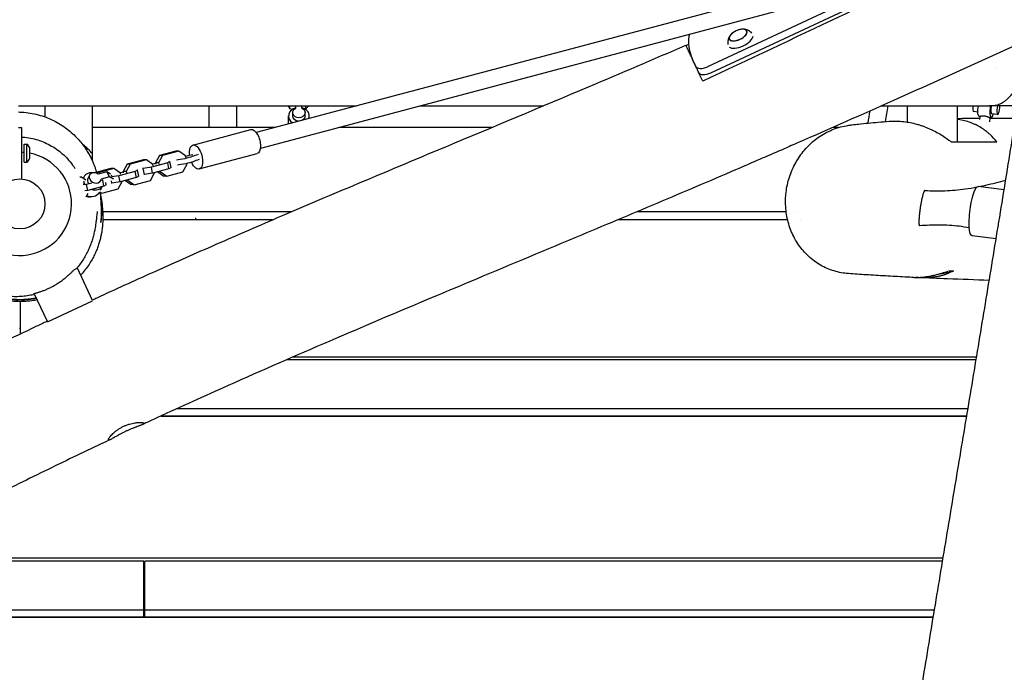
# Model space of a CAD drawing. Units: millimetres. Extents: x -5775 to 3895, y -6100 to 7664.
# Drawn here: x 0 to 954, y -454 to 178 of the extents above; entities that cross this region are included whole.
import ezdxf

# ---------------------------------------------------------------- set-up
doc = ezdxf.new("R2010")
doc.units = ezdxf.units.MM
doc.header["$LTSCALE"] = 20
doc.layers.add('2d', color=230, linetype='Continuous')

msp = doc.modelspace()

# ---------------------------------------------------------------- linework, layer by layer
at = {"layer": '2d'}
for p, q in [((796.39, 220.07), (228.9, 69.15)), ((872.89, 221.62), (669.18, 126.63)), ((800.5, 204.61), (233.01, 53.69)), ((825.23, 207.04), (666.25, 132.91)), ((655.08, 133.22), (653.43, 136.75)), ((945.75, 131.47), (945.75, 131.47)), ((945.77, 131.61), (945.77, 131.61)), ((3.03, 95), (3.03, 95)), ((12.03, 95), (12.03, 95)), ((24.25, 95), (24.25, 84.26)), ((70, 95), (70, 41.97)), ((182.92, 95), (182.92, 74)), ((210, 95), (210, 74)), ((259.88, 95), (261.17, 92.52)), ((261.17, 95), (261.17, 92.52)), ((261.17, 92.52), (264.03, 91.63)), ((264.36, 85.14), (264.36, 88.42)), ((267.36, 92.77), (267.36, 95)), ((273.36, 92.77), (273.36, 95)), ((276.36, 85.14), (276.36, 88.42)), ((276.71, 91.61), (279.86, 95)), ((276.71, 95), (276.71, 91.61)), ((860.04, 95), (860.04, 79.26)), ((908.34, 95), (908.34, 60)), ((928.47, 88.89), (924.28, 89.4)), ((967.06, 95), (939.52, 95)), ((947.59, 86.54), (941.76, 87.25)), ((260.36, 78.59), (260.36, 85.14)), ((280.36, 82.84), (280.36, 85.14)), ((930.53, 84.6), (929.62, 84.72)), ((930.2, 81.76), (930.54, 84.63)), ((940, 79.49), (940.46, 83.38)), ((941.27, 83.28), (940.3, 83.4)), ((-1.5, 74.15), (1.5, 74.15)), ((1.5, 74.15), (1.5, 24.2)), ((247.13, 74), (70, 74)), ((167.63, 57), (223.77, 71.93)), ((457.22, 74), (309.39, 74)), ((793.39, 74), (787.75, 74)), ((929.41, 75.02), (929.41, 75.03)), ((938.71, 68.56), (938.71, 68.56)), ((4, 40.4), (4, 57.9)), ((4, 57.9), (6.62, 57.9)), ((6.62, 40.4), (6.62, 57.9)), ((9.5, 44.15), (9.5, 54.15)), ((151.12, 51.06), (135.35, 46.87)), ((154.06, 51.02), (138.28, 46.83)), ((154.06, 51.02), (151.12, 51.06)), ((160.3, 46.56), (154.06, 51.02)), ((173.8, 33.8), (229.94, 48.73)), ((4, 40.4), (6.62, 40.4)), ((103.87, 38.5), (99.95, 31.32)), ((106.81, 38.46), (102.88, 31.29)), ((119.65, 42.69), (103.87, 38.5)), ((106.81, 38.46), (103.87, 38.5)), ((122.58, 42.65), (106.81, 38.46)), ((122.58, 42.65), (119.65, 42.69)), ((128.83, 38.19), (122.58, 42.65)), ((143.24, 39.78), (127.46, 35.58)), ((128.28, 38.58), (131.48, 39.43)), ((129.07, 36.99), (128.83, 38.19)), ((135.35, 46.87), (131.43, 39.69)), ((134.36, 39.66), (131.43, 39.69)), ((131.43, 39.69), (131.66, 38.5)), ((138.28, 46.83), (134.36, 39.66)), ((134.36, 39.66), (134.59, 38.46)), ((138.28, 46.83), (135.35, 46.87)), ((145.4, 41.17), (143.24, 39.78)), ((144.4, 33.94), (143.24, 39.78)), ((144.8, 41.18), (145.4, 41.17)), ((146.57, 35.33), (145.4, 41.17)), ((158.02, 31.15), (161.94, 38.32)), ((160.63, 44.87), (160.3, 46.56)), ((161.94, 38.32), (161.78, 39.14)), ((72.4, 30.13), (72.37, 30.07)), ((88.18, 34.32), (72.4, 30.13)), ((75.33, 30.09), (72.4, 30.13)), ((75.33, 30.09), (74.91, 29.31)), ((91.11, 34.28), (75.33, 30.09)), ((84.23, 30.91), (75.92, 28.7)), ((87.73, 28.86), (84.23, 30.91)), ((86.88, 26.11), (84.23, 30.91)), ((91.11, 34.28), (88.18, 34.32)), ((97.36, 29.82), (91.11, 34.28)), ((111.77, 31.41), (95.99, 27.21)), ((96.8, 30.21), (100.01, 31.06)), ((97.59, 28.62), (97.36, 29.82)), ((102.88, 31.29), (99.95, 31.32)), ((99.95, 31.32), (100.19, 30.13)), ((102.88, 31.29), (103.12, 30.09)), ((113.93, 32.8), (111.77, 31.41)), ((112.93, 25.57), (111.77, 31.41)), ((113.33, 32.81), (113.93, 32.8)), ((115.09, 26.96), (113.93, 32.8)), ((119.46, 34.27), (118.86, 34.28)), ((127.46, 35.58), (119.46, 34.27)), ((120.62, 28.43), (119.46, 34.27)), ((128.63, 29.74), (120.62, 28.43)), ((126.55, 22.78), (130.47, 29.95)), ((128.63, 29.74), (127.46, 35.58)), ((144.4, 33.94), (128.63, 29.74)), ((130.47, 29.95), (130.42, 30.22)), ((133.62, 31.07), (139.31, 26.99)), ((136, 31.43), (135.01, 31.44)), ((135.95, 31.69), (136, 31.43)), ((136, 31.43), (142.24, 26.96)), ((142.24, 26.96), (158.02, 31.15)), ((146.57, 35.33), (144.4, 33.94)), ((59.64, 25.91), (58.06, 25.94)), ((59.64, 25.91), (58.24, 25.54)), ((63.87, 22.89), (59.64, 25.91)), ((62.21, 26.37), (61.34, 24.7)), ((69.59, 20.19), (64.52, 18.84)), ((67.49, 27.88), (65.77, 24.54)), ((78.15, 22.37), (77.37, 20.86)), ((80.29, 23.04), (78.21, 22.49)), ((86.88, 26.11), (78.56, 23.9)), ((80.56, 23.21), (80.29, 23.04)), ((81.46, 17.2), (80.29, 23.04)), ((83.62, 18.59), (83.17, 20.84)), ((90.74, 23.85), (86.88, 26.11)), ((89.15, 20.06), (88.55, 20.06)), ((89.44, 26.32), (88.7, 27.66)), ((89.15, 20.06), (88.7, 22.31)), ((97.15, 21.37), (89.15, 20.06)), ((95.99, 27.21), (89.2, 26.1)), ((95.08, 14.41), (99, 21.59)), ((97.15, 21.37), (95.99, 27.21)), ((112.93, 25.57), (97.15, 21.37)), ((99, 21.59), (98.95, 21.85)), ((102.15, 22.7), (107.84, 18.62)), ((104.53, 23.06), (103.54, 23.07)), ((104.48, 23.32), (104.53, 23.06)), ((104.53, 23.06), (110.77, 18.59)), ((110.77, 18.59), (126.55, 22.78)), ((115.09, 26.96), (112.93, 25.57)), ((120.62, 28.43), (120.03, 28.43)), ((142.24, 26.96), (139.31, 26.99)), ((64.52, 18.84), (61.19, 18.3)), ((65.68, 13), (62.89, 12.54)), ((64.08, 6.92), (66.05, 10.51)), ((65.68, 13), (64.52, 18.84)), ((81.46, 17.2), (65.68, 13)), ((79.3, 10.22), (76.39, 10.26)), ((76.81, 11.05), (76.54, 10.52)), ((77.1, 11.79), (79.3, 10.22)), ((79.75, 16.74), (77.78, 12.93)), ((79.3, 10.22), (95.08, 14.41)), ((83.62, 18.59), (81.46, 17.2)), ((110.77, 18.59), (107.84, 18.62)), ((953.91, 13.72), (928.72, 16.82)), ((79.13, -7.5), (79.13, -7.5)), ((80.14, -7.5), (263.51, -7.5)), ((598.47, -7.5), (742.61, -7.5)), ((753.92, -7.5), (753.92, -7.5)), ((244.76, -15.54), (80.28, -15.54)), ((170, -13.41), (170, -15.54)), ((744.05, -15.54), (579.36, -15.54)), ((756.71, -15.54), (756.7, -15.54)), ((946.12, -33.98), (922.83, -31.12)), ((55.7, -62.3), (52.47, -63.81)), ((70.32, -93.65), (55.7, -62.3)), ((900.05, -65), (905.19, -65)), ((0.5, -125.96), (0.5, -94.8)), ((26.58, -114.14), (13.88, -86.91)), ((26.8, -114.39), (70.36, -94.08)), ((926.77, -151.15), (258.38, -151.15)), ((927.21, -148.48), (264.5, -148.48)), ((152.29, -198.42), (918.9, -198.42)), ((136.61, -205.6), (917.7, -205.6)), ((137.12, -205.37), (917.74, -205.37)), ((170, -205.37), (170, -205.6)), ((182.92, -205.37), (182.92, -205.6)), ((208, -205.6), (208, -205.37)), ((834.51, -205.6), (834.55, -205.37)), ((875.05, -205.37), (875.01, -205.6)), ((876.38, -205.37), (876.35, -205.6)), ((908.52, -205.37), (908.48, -205.6)), ((894.73, -343.48), (-144.39, -343.48)), ((120, -346.14), (-149.58, -346.14)), ((120, -400.36), (120, -346.14)), ((121, -348.17), (120, -348.17)), ((894.28, -346.14), (121, -346.14)), ((121, -400.36), (121, -346.14)), ((-254.85, -400.6), (885.25, -400.6)), ((-254.4, -400.36), (120, -400.36)), ((-241.02, -393.41), (120, -393.41)), ((70, -400.6), (70, -400.36)), ((121, -393.41), (886.44, -393.41)), ((121, -400.36), (885.29, -400.36)), ((170, -400.36), (170, -400.6)), ((182.92, -400.36), (182.92, -400.6)), ((210, -400.36), (210, -400.6)), ((803.26, -400.6), (803.3, -400.36)), ((843.8, -400.36), (843.76, -400.6)), ((845.13, -400.36), (845.1, -400.6)), ((877.27, -400.36), (877.23, -400.6))]:
    msp.add_line(p, q, dxfattribs=at)
msp.add_circle((0, 0), 24.25, dxfattribs=at)
for centre, radius, start, end in [((701.37, 152.25), 17, 97.7623, 132.20741), ((2, 51.37), 8, 20.36413, 54.7593), ((0, 0), 50, 118.31567, 79.04722), ((0, 0), 50, 85.41143, 88.28087), ((2, 46.93), 8, 305.2407, 339.63587), ((884.19, 7), 75, 276.03659, 286.2602), ((136, -196.96), 75, 353.38318, 353.56429)]:
    msp.add_arc(centre, radius, start, end, dxfattribs=at)
for centre, major_axis, ratio, start_param, end_param in [((696.08, 163.59), (-8.52, -3.97), 0.479299, -0.009644, 6.273541), ((696.08, 163.59), (-8.4, -3.91), 0.479299, -0.996714, -0.009644), ((698.29, 158.85), (-12.01, -5.6), 0.479299, 0.260713, 2.86159), ((696.08, 163.59), (-8.4, -3.91), 0.479299, -0.009644, 4.138307), ((664.14, 137.44), (-9.06, -4.23), 0.5, 0, 1.570796), ((270.36, 85.14), (-10, 0), 0.837844, -1.266104, 0.907419), ((270.36, 85.14), (10, 0), 0.837844, -0.292714, 1.266104), ((925.01, 95.36), (-0.73, -5.96), 0.206428, -1.485598, 0), ((942.49, 93.21), (-1.22, -9.93), 0.206428, -1.72674, 0.02413), ((942.49, 93.21), (-0.73, -5.96), 0.206428, -1.850661, 0), ((942.49, 93.21), (-1.22, -9.93), 0.206428, 0.02413, 0.927295), ((948.32, 92.49), (-0.73, -5.96), 0.206428, -1.979551, 2.030233), ((158.25, 49.09), (26.98, 5.38), 0.115886, -1.515852, -1.241498), ((190.07, 48.68), (-26.98, -5.38), 0.115886, -0.903551, -0.552889), ((191.04, 43.81), (-26.98, -5.38), 0.115886, -0.903551, -0.552889), ((71.1, 21.79), (-8.89, 4.59), 0.779743, -1.131612, 0.250822), ((72.82, 25.13), (-5.33, 2.75), 0.779743, -1.757497, 3.478491), ((71.1, 21.79), (8.89, -4.59), 0.779743, -2.617491, -2.281096), ((71.1, 21.79), (8.89, -4.59), 0.779743, -2.281096, -2.224929), ((71.1, 21.79), (-5.33, 2.75), 0.779743, 0, 0.954195), ((71.1, 21.79), (8.89, -4.59), 0.779743, -1.351424, -0.069174), ((65.93, 11.77), (5.33, -2.75), 0.779743, -1.470546, -0.783186)]:
    msp.add_ellipse(centre, major_axis=major_axis, ratio=ratio, start_param=start_param, end_param=end_param, dxfattribs=at)
at = {"layer": '2d', "extrusion": (0, 0, -1)}
for centre, major_axis, ratio, start_param, end_param in [((667.07, 131.17), (-9.06, -4.23), 0.5, -1.570796, 0), ((270.36, 88.42), (6, 0), 0.837844, -1.047198, 4.18879), ((930.84, 94.64), (-1.22, -9.93), 0.206428, 0, 1.581633), ((270.36, 78.59), (-10, 0), 0.837844, -0.125816, 0), ((270.36, 85.14), (-6, 0), 0.837844, -1.533406, 0), ((270.36, 85.14), (6, 0), 0.837844, 0, 0.918702), ((226.85, 60.33), (-3.08, 11.6), 0.474688, 0, 3.141593), ((170.71, 45.4), (-3.08, 11.6), 0.474688, -1.293151, 4.395637), ((158.32, 44.67), (-9.81, -1.96), 0.115886, -2.588704, -0.802964), ((159.29, 39.8), (-9.81, -1.96), 0.115886, -2.588704, -0.802964), ((67.65, 15.11), (8.89, -4.59), 0.779743, 0, 1.509212), ((925.77, -7.15), (2.94, 23.97), 0.206428, -1.411675, 0), ((925.77, -7.15), (-2.94, -23.97), 0.206428, 0, 1.729918)]:
    msp.add_ellipse(centre, major_axis=major_axis, ratio=ratio, start_param=start_param, end_param=end_param, dxfattribs=at)
at = {"layer": '2d'}
for points, knots in [([(1233.35, 277.25), (1230.33, 275.84), (1227.31, 274.44), (1215.21, 268.83), (1206.14, 264.63), (1169.85, 247.81), (1142.64, 235.2), (1063.85, 198.79), (1012.24, 175.04), (922.63, 134.25), (884.66, 117.11), (816.02, 86.46), (785.37, 72.9), (749.98, 57.42), (745.3, 55.37), (726.56, 47.2), (712.5, 41.11), (673.07, 24.11), (647.68, 13.29), (596.28, -8.45), (570.27, -19.36), (510.3, -44.46), (476.34, -58.62), (394.93, -92.7), (347.5, -112.68), (267.37, -147.16), (234.59, -161.47), (178.95, -186.28), (156.04, -196.65), (128.29, -209.44), (123.38, -211.71), (118.47, -213.99)], [0, 0, 0, 0, 10, 10, 40.000001, 40.000001, 130.000057, 130.000057, 300.41622, 300.41622, 425.389745, 425.389745, 525.93991, 525.93991, 541.269779, 541.269779, 587.25953, 587.25953, 670.076009, 670.076009, 754.713099, 754.713099, 865.144508, 865.144508, 1019.572348, 1019.572348, 1126.895865, 1126.895865, 1202.335136, 1202.335136, 1218.566456, 1218.566456, 1218.566456, 1218.566456]), ([(885.1, 224.51), (854.81, 210.04), (824.5, 195.61), (750.07, 160.36), (705.93, 139.59), (661.72, 118.97)], [0.3530996, 0.3530996, 0.3530996, 0.3530996, 0.4538395, 0.4538395, 0.6001886, 0.6001886, 0.6001886, 0.6001886]), ([(653.43, 136.75), (651.21, 141.5), (647.76, 151.68), (648.25, 161.08), (648.83, 164.27)], [1.767717, 1.767717, 1.767717, 1.767717, 6.996338, 9.69411, 9.69411, 9.69411, 9.69411]), ([(688.11, 162.85), (687.9, 162.5), (687.68, 162.13), (687.26, 161.29), (687.05, 160.83), (686.67, 159.82), (686.49, 159.27), (686.2, 158.05), (686.08, 157.39), (685.96, 156.01), (685.94, 155.3), (685.98, 154.55)], [2.5113928, 2.5113928, 2.5113928, 2.5113928, 2.6032341, 2.6032341, 2.6950753, 2.6950753, 2.7869166, 2.7869166, 2.8787579, 2.8787579, 2.9641124, 2.9641124, 2.9641124, 2.9641124]), ([(709.5, 165.52), (708.96, 166.03), (708.4, 166.47), (707.27, 167.26), (706.68, 167.6), (705.56, 168.15), (705.02, 168.38), (704, 168.73), (703.52, 168.87), (702.61, 169.08), (702.18, 169.16), (701.78, 169.22)], [0.1970511, 0.1970511, 0.1970511, 0.1970511, 0.2821237, 0.2821237, 0.373965, 0.373965, 0.4658063, 0.4658063, 0.5576475, 0.5576475, 0.6494888, 0.6494888, 0.6494888, 0.6494888]), ([(70.07, -93.13), (71.66, -92.4), (73.24, -91.67), (92.76, -82.66), (110.75, -74.48), (147.87, -57.81), (167.02, -49.33), (207.36, -31.66), (228.55, -22.49), (274.04, -2.97), (298.34, 7.34), (352.65, 30.26), (382.67, 42.83), (458.87, 74.69), (505.05, 93.97), (582.65, 126.77), (614.11, 140.18), (645.5, 153.75)], [674.644237, 674.644237, 674.644237, 674.644237, 679.873478, 679.873478, 739.145514, 739.145514, 801.973665, 801.973665, 871.271435, 871.271435, 950.494012, 950.494012, 1048.15502, 1048.15502, 1198.343876, 1198.343876, 1300.946831, 1300.946831, 1300.946831, 1300.946831]), ([(661.72, 118.97), (660.53, 121.52), (659.38, 123.99), (657.99, 126.97), (657.71, 127.56), (657.17, 128.73), (656.9, 129.3), (656.11, 131), (655.6, 132.1), (654.11, 135.29), (653.18, 137.27), (651.89, 140.05), (651.47, 140.94), (650.68, 142.65), (650.3, 143.46), (649.23, 145.76), (648.6, 147.11), (647.77, 148.88), (647.52, 149.42), (647.17, 150.17), (647.06, 150.41), (646.85, 150.86), (646.75, 151.08), (646.27, 152.09), (645.99, 152.7), (645.61, 153.52), (645.51, 153.74), (645.5, 153.75)], [0.03282204, 0.03282204, 0.03282204, 0.03282204, 0.04207179, 0.04207179, 0.04438422, 0.04438422, 0.04669666, 0.04669666, 0.05132153, 0.05132153, 0.06057128, 0.06057128, 0.06519615, 0.06519615, 0.06982102, 0.06982102, 0.07907076, 0.07907076, 0.08369564, 0.08369564, 0.08600807, 0.08600807, 0.08832051, 0.08832051, 0.09757025, 0.09757025, 0.10682, 0.10682, 0.10682, 0.10682]), ([(871.18, -485.95), (875.25, -461.17), (879.33, -436.41), (887.51, -386.91), (891.62, -362.17), (899.84, -312.72), (903.96, -288.01), (912.2, -238.59), (916.33, -213.88), (924.56, -164.44), (928.68, -139.72), (936.87, -90.24), (940.95, -65.48), (949.09, -15.92), (953.13, 8.89), (961.19, 58.54), (965.2, 83.38), (969.19, 108.25)], [1.6268733, 1.6268733, 1.6268733, 1.6268733, 1.7035312, 1.7035312, 1.7801891, 1.7801891, 1.856847, 1.856847, 1.9335049, 1.9335049, 2.0101628, 2.0101628, 2.0868208, 2.0868208, 2.1634787, 2.1634787, 2.2401366, 2.2401366, 2.2401366, 2.2401366]), ([(948.92, 96.46), (950.49, 97.09), (952.02, 97.9), (954.23, 99.36), (954.95, 99.89), (956.02, 100.74), (956.37, 101.04), (957.07, 101.64), (957.4, 101.95), (959.07, 103.53), (960.31, 104.92), (961.76, 106.79), (962.04, 107.17), (962.59, 107.94), (963.13, 108.73), (963.63, 109.53), (964.01, 110.13), (964.19, 110.44), (964.37, 110.75), (964.49, 110.95), (964.54, 111.06), (964.6, 111.16)], [0, 0, 0, 0, 0.00563231, 0.00563231, 0.00844847, 0.00844847, 0.00985655, 0.00985655, 0.01126462, 0.01126462, 0.01689694, 0.01689694, 0.01830502, 0.01830502, 0.01971309, 0.02112117, 0.02112117, 0.02182521, 0.02217723, 0.02217723, 0.02252925, 0.02252925, 0.02252925, 0.02252925]), ([(939.52, 95), (941.17, 95), (942.8, 95.09), (944.81, 95.38), (945.21, 95.44), (945.99, 95.59), (946.37, 95.68), (947.5, 95.96), (948.23, 96.19), (948.92, 96.46)], [0, 0, 0, 0, 0.004917863, 0.004917863, 0.006147329, 0.006147329, 0.007376795, 0.007376795, 0.009835727, 0.009835727, 0.009835727, 0.009835727]), ([(-1.5, 95), (10.56, 95), (22.62, 95), (77.77, 95), (120.85, 95), (207.02, 95), (250.11, 95), (304.16, 95), (315.13, 95), (326.1, 95)], [0.1185335, 0.1185335, 0.1185335, 0.1185335, 0.1547215, 0.1547215, 0.2839865, 0.2839865, 0.4132515, 0.4132515, 0.4461474, 0.4461474, 0.4461474, 0.4461474]), ([(-1.5, 89.02), (0.3, 88.99), (2.1, 88.89), (6.57, 88.51), (9.23, 88.14), (14.5, 87.15), (17.11, 86.52), (22.23, 85), (24.75, 84.12), (29.64, 82.13), (32.02, 81.02), (36.62, 78.6), (38.84, 77.29), (43.07, 74.5), (45.1, 73.03), (48.92, 69.98), (50.72, 68.39), (54.06, 65.19), (55.6, 63.58), (58.4, 60.42), (59.67, 58.86), (61.97, 55.83), (63.01, 54.35), (64.89, 51.5), (65.73, 50.12), (67.26, 47.47), (67.94, 46.19), (69.19, 43.73), (69.74, 42.54), (70.76, 40.26), (71.22, 39.18), (72.05, 37.06), (72.42, 36.05), (73.12, 34.07), (73.42, 33.13), (73.87, 31.67), (74.04, 31.12), (74.19, 30.6)], [2959.652408, 2959.652408, 2959.652408, 2959.652408, 2965.350375, 2965.350375, 2973.887126, 2973.887126, 2982.42568, 2982.42568, 2990.971767, 2990.971767, 2999.496437, 2999.496437, 3007.985752, 3007.985752, 3016.430956, 3016.430956, 3024.789094, 3024.789094, 3032.955692, 3032.955692, 3040.820192, 3040.820192, 3048.550166, 3048.550166, 3056.262501, 3056.262501, 3064.125388, 3064.125388, 3072.341408, 3072.341408, 3081.100847, 3081.100847, 3090.68278, 3090.68278, 3101.415211, 3101.415211, 3108.665157, 3108.665157, 3108.665157, 3108.665157]), ([(388.35, 95), (399.72, 95), (411.09, 95), (450.76, 95), (479.05, 95), (507.34, 95)], [0.5084025, 0.5084025, 0.5084025, 0.5084025, 0.5425164, 0.5425164, 0.6273939, 0.6273939, 0.6273939, 0.6273939]), ([(1117.4, 87.56), (1116.89, 84.32), (1116.37, 81.07), (1114.32, 68.08), (1112.77, 58.34), (1106.56, 19.39), (1101.85, -9.81), (1090.87, -76.25), (1084.55, -113.47), (1072.87, -179.14), (1067.63, -207.6), (1057.16, -263.2), (1051.94, -290.32), (1040.34, -349.73), (1033.93, -382.01), (1018.99, -457.02), (1010.44, -499.75), (993.25, -587.13), (984.64, -631.78), (970.83, -706.81), (965.43, -737.17), (956.28, -791.19), (952.44, -814.85), (945.51, -859.63), (942.38, -880.74), (936.12, -924.36), (933.02, -946.87), (926.61, -994.78), (923.33, -1020.18), (916.28, -1076.07), (912.53, -1106.57), (903.54, -1180.13), (898.32, -1223.19), (887.63, -1307.95), (882.17, -1349.64), (872.53, -1417.87), (868.59, -1444.44), (861.1, -1492.16), (857.62, -1513.31), (850.52, -1554.9), (846.9, -1575.33), (839.11, -1618.23), (834.91, -1640.69), (825.74, -1688.68), (820.76, -1714.19), (809.54, -1770.76), (803.29, -1801.81), (793.44, -1850.57), (789.85, -1868.28), (786.27, -1885.99)], [0, 0, 0, 0, 10, 10, 40.000005, 40.000005, 130.000282, 130.000282, 244.8689, 244.8689, 332.947277, 332.947277, 417.039928, 417.039928, 517.237652, 517.237652, 649.995312, 649.995312, 788.639844, 788.639844, 882.684082, 882.684082, 955.851516, 955.851516, 1021.009354, 1021.009354, 1090.397502, 1090.397502, 1168.59375, 1168.59375, 1262.410987, 1262.410987, 1394.799501, 1394.799501, 1523.013882, 1523.013882, 1604.834517, 1604.834517, 1670.119351, 1670.119351, 1733.258698, 1733.258698, 1802.801301, 1802.801301, 1881.867597, 1881.867597, 1978.203356, 1978.203356, 2033.14865, 2033.14865, 2033.14865, 2033.14865]), ([(835.13, 95), (848.38, 95), (861.64, 95), (896.43, 95), (917.97, 95), (939.52, 95)], [0.9551879, 0.9551879, 0.9551879, 0.9551879, 0.9949438, 0.9949438, 1.0595763, 1.0595763, 1.0595763, 1.0595763]), ([(742.36, 9.16), (742.6, 11.66), (742.96, 14.17), (743.92, 19.14), (744.52, 21.63), (745.97, 26.51), (746.82, 28.92), (748.73, 33.61), (749.8, 35.91), (752.14, 40.38), (753.43, 42.56), (756.19, 46.75), (757.67, 48.78), (760.82, 52.66), (762.48, 54.51), (765.97, 58.03), (767.8, 59.69), (771.61, 62.81), (773.58, 64.27), (777.66, 66.97), (779.77, 68.2), (784.08, 70.44), (786.29, 71.44), (790.79, 73.2), (793.08, 73.95), (797.72, 75.2), (800.06, 75.7), (803.17, 76.18), (803.91, 76.28), (804.66, 76.37)], [0, 0, 0, 0, 7.6337, 7.6337, 15.306563, 15.306563, 22.946429, 22.946429, 30.529307, 30.529307, 38.09506, 38.09506, 45.638182, 45.638182, 53.169584, 53.169584, 60.69641, 60.69641, 68.231919, 68.231919, 75.789545, 75.789545, 83.371068, 83.371068, 90.978405, 90.978405, 98.61556, 98.61556, 101.032369, 101.032369, 101.032369, 101.032369]), ([(804.66, 76.37), (805.34, 76.45), (806.01, 76.53), (808.73, 76.85), (810.78, 77.08), (819.04, 77.99), (825.36, 78.61), (835.33, 79.49), (838.89, 79.78), (842.49, 80.05)], [0, 0, 0, 0, 10.000001, 10.000001, 40.000033, 40.000033, 130.000974, 130.000974, 179.162629, 179.162629, 179.162629, 179.162629]), ([(842.49, 80.05), (842.87, 80.08), (843.25, 80.1), (845.72, 80.25), (847.85, 80.28), (851.1, 80.19), (852.19, 80.13), (854.36, 79.97), (855.45, 79.87), (860.85, 79.25), (865.13, 78.39), (870.43, 76.9), (871.48, 76.59), (873.56, 75.92), (874.59, 75.57), (877.64, 74.46), (879.63, 73.66), (882.56, 72.35), (883.53, 71.9), (885.44, 70.98), (886.39, 70.49), (889.2, 69.01), (891.01, 67.98), (896.27, 64.76), (899.56, 62.45), (902.65, 60)], [0.0602519, 0.0602519, 0.0602519, 0.0602519, 0.06144424, 0.06144424, 0.06796943, 0.06796943, 0.07123202, 0.07123202, 0.07449461, 0.07449461, 0.08754499, 0.08754499, 0.09080758, 0.09080758, 0.09407017, 0.09407017, 0.10059536, 0.10059536, 0.10385795, 0.10385795, 0.10712054, 0.10712054, 0.11364573, 0.11364573, 0.1266961, 0.1266961, 0.1266961, 0.1266961]), ([(908.34, 82.82), (915.1, 82.91), (921.92, 82.96), (929.28, 82.98), (929.81, 82.98), (930.34, 82.98)], [47.158873, 47.158873, 47.158873, 47.158873, 130.000232, 130.000232, 136.412947, 136.412947, 136.412947, 136.412947]), ([(946.71, 60), (944.76, 62.6), (942.55, 65.07), (939.38, 67.98), (938.73, 68.55), (937.38, 69.67), (936.7, 70.22), (934.58, 71.82), (933.1, 72.83), (930, 74.73), (928.37, 75.62), (925.81, 76.86), (924.94, 77.26), (923.15, 78.02), (922.23, 78.38), (917.59, 80.08), (913.66, 81.11), (909.11, 81.84), (908.73, 81.9), (908.34, 81.95)], [0.01596853, 0.01596853, 0.01596853, 0.01596853, 0.02935952, 0.02935952, 0.03270727, 0.03270727, 0.03605502, 0.03605502, 0.04275052, 0.04275052, 0.04944602, 0.04944602, 0.05279377, 0.05279377, 0.05614152, 0.05614152, 0.06953252, 0.06953252, 0.07076526, 0.07076526, 0.07076526, 0.07076526]), ([(930.54, 84.63), (930.54, 84.66), (930.57, 84.69), (930.71, 84.78), (930.81, 84.83), (931.07, 84.95), (931.23, 85.01), (931.58, 85.12), (931.79, 85.18), (932.26, 85.28), (932.52, 85.32), (933.07, 85.38), (933.37, 85.4), (933.99, 85.39), (934.3, 85.37), (934.61, 85.33)], [8.704483, 8.704483, 8.704483, 8.704483, 9.607141, 9.607141, 10.566805, 10.566805, 11.52647, 11.52647, 12.488758, 12.488758, 13.451046, 13.451046, 14.413334, 14.413334, 15.375622, 15.375622, 15.375622, 15.375622]), ([(934.61, 85.33), (934.93, 85.29), (935.25, 85.24), (935.9, 85.09), (936.23, 84.99), (936.86, 84.79), (937.17, 84.68), (937.75, 84.45), (938.02, 84.33), (938.52, 84.11), (938.76, 84), (939.21, 83.8), (939.42, 83.71), (939.78, 83.56), (939.94, 83.5), (940.16, 83.43), (940.24, 83.41), (940.3, 83.4)], [15.375622, 15.375622, 15.375622, 15.375622, 16.33791, 16.33791, 17.300198, 17.300198, 18.262486, 18.262486, 19.224774, 19.224774, 20.184439, 20.184439, 21.144104, 21.144104, 22.103768, 22.103768, 22.823676, 22.823676, 22.823676, 22.823676]), ([(940.41, 82.99), (947.57, 82.98), (954.74, 82.95), (962.97, 82.9), (964.04, 82.89), (965.11, 82.88)], [177.011606, 177.011606, 177.011606, 177.011606, 263.545512, 263.545512, 276.524399, 276.524399, 276.524399, 276.524399]), ([(4.87, 64.47), (7.27, 64.22), (9.67, 63.83), (14.4, 62.78), (16.75, 62.12), (21.36, 60.55), (23.62, 59.63), (28.02, 57.55), (30.16, 56.39), (34.31, 53.83), (36.31, 52.44), (40.14, 49.43), (41.98, 47.82), (45.45, 44.41), (47.09, 42.6), (50.25, 38.71), (51.76, 36.6), (53.14, 34.42)], [0, 0, 0, 0, 7.247388, 7.247388, 14.549459, 14.549459, 21.854637, 21.854637, 29.144633, 29.144633, 36.45267, 36.45267, 43.753766, 43.753766, 51.052881, 51.052881, 58.798813, 58.798813, 58.798813, 58.798813]), ([(70, 48.73), (67.36, 51.74), (64.48, 54.56), (61.01, 57.48), (60.61, 57.81), (60.21, 58.14)], [-199.518791, -199.518791, -199.518791, -199.518791, -187.435552, -187.435552, -185.890102, -185.890102, -185.890102, -185.890102]), ([(61.66, 20.09), (61.73, 19.97), (61.81, 19.84), (62, 19.51), (62.12, 19.3), (62.24, 19.08)], [21.543107, 21.543107, 21.543107, 21.543107, 22.103768, 22.103768, 22.91843, 22.91843, 22.91843, 22.91843]), ([(929.43, 16.73), (931.67, 17.17), (933.91, 17.64), (942.55, 19.56), (948.98, 21.2), (955.42, 22.98)], [0.5734906, 0.5734906, 0.5734906, 0.5734906, 0.605057, 0.605057, 0.6951567, 0.6951567, 0.6951567, 0.6951567]), ([(77.7, 10.24), (77.78, 9.4), (77.85, 8.63), (78.02, 6.71), (78.12, 5.62), (78.32, 3.5), (78.43, 2.49), (78.52, 1.7)], [3384.904976, 3384.904976, 3384.904976, 3384.904976, 3455.766419, 3455.766419, 3570.304699, 3570.304699, 3703.507145, 3703.507145, 3703.507145, 3703.507145]), ([(77.75, 10.24), (78.29, 8.04), (78.75, 5.79), (79.52, 0.9), (79.82, -1.77), (79.98, -4.5)], [0.08473809, 0.08473809, 0.08473809, 0.08473809, 0.09225955, 0.09225955, 0.10077682, 0.10077682, 0.10077682, 0.10077682]), ([(877.06, 12.96), (876.93, 12.97), (876.78, 12.85), (876.55, 12.54), (876.47, 12.42), (876.32, 12.14), (876.24, 11.98), (876.09, 11.64), (876.01, 11.45), (875.86, 11.06), (875.78, 10.85), (875.56, 10.21), (875.41, 9.75), (875.12, 8.78), (874.98, 8.27), (874.71, 7.21), (874.57, 6.67), (874.18, 5), (873.93, 3.85), (873.69, 2.67)], [0, 0, 0, 0, 0.00193175, 0.00193175, 0.00289763, 0.00289763, 0.00386351, 0.00386351, 0.00482939, 0.00482939, 0.00579526, 0.00579526, 0.00772702, 0.00772702, 0.00965877, 0.00965877, 0.01159053, 0.01159053, 0.01545404, 0.01545404, 0.01545404, 0.01545404]), ([(877.06, 12.96), (880.29, 12.8), (883.53, 12.69), (890.02, 12.61), (893.28, 12.65), (899.81, 12.88), (903.08, 13.09), (909.65, 13.67), (912.94, 14.04), (920.01, 15.02), (923.78, 15.65), (927.56, 16.37)], [0.3236132, 0.3236132, 0.3236132, 0.3236132, 0.3705205, 0.3705205, 0.4174278, 0.4174278, 0.4643351, 0.4643351, 0.5112424, 0.5112424, 0.5646842, 0.5646842, 0.5646842, 0.5646842]), ([(78.52, 1.7), (78.54, 1.53), (78.55, 1.35), (78.7, -0.07), (78.8, -1.31), (78.91, -3.14), (78.94, -3.75), (78.98, -4.96), (79, -5.55), (79.02, -7.29), (79.02, -8.4), (78.98, -9.97), (78.96, -10.48), (78.92, -11.45), (78.89, -11.92), (78.84, -12.8), (78.81, -13.22), (78.75, -14.02), (78.72, -14.4), (78.64, -15.46), (78.58, -16.05), (78.51, -16.77), (78.49, -16.98), (78.45, -17.35), (78.44, -17.51), (78.4, -17.88), (78.39, -18), (78.4, -18), (78.41, -18), (78.44, -17.88), (78.5, -17.51), (78.52, -17.36), (78.57, -16.99), (78.6, -16.77), (78.69, -16.05), (78.76, -15.46), (78.85, -14.41), (78.89, -14.03), (78.95, -13.23), (78.98, -12.81), (79.06, -11.48), (79.1, -10.51), (79.12, -9.2), (79.12, -8.93), (79.13, -8.39), (79.13, -8.11), (79.13, -7.28), (79.12, -6.72), (79.09, -5.56), (79.07, -4.97), (79.01, -3.77), (78.98, -3.16), (78.84, -1.31), (78.73, -0.07), (78.57, 1.24), (78.56, 1.31), (78.55, 1.38)], [0.08919961, 0.08919961, 0.08919961, 0.08919961, 0.08971648, 0.08971648, 0.09345252, 0.09345252, 0.09532054, 0.09532054, 0.09718856, 0.09718856, 0.10092461, 0.10092461, 0.10279263, 0.10279263, 0.10466065, 0.10466065, 0.10652867, 0.10652867, 0.10839669, 0.10839669, 0.11213274, 0.11213274, 0.11400076, 0.11400076, 0.11586878, 0.11586878, 0.11960482, 0.11960482, 0.11960482, 0.12334408, 0.12334408, 0.12521371, 0.12521371, 0.12708334, 0.12708334, 0.1308226, 0.1308226, 0.13269223, 0.13269223, 0.13456186, 0.13456186, 0.13830111, 0.13830111, 0.13923593, 0.13923593, 0.14017074, 0.14017074, 0.14204037, 0.14204037, 0.14391, 0.14391, 0.14577963, 0.14577963, 0.14951889, 0.14951889, 0.14973132, 0.14973132, 0.14973132, 0.14973132]), ([(803.04, -67.64), (800.68, -67.48), (798.34, -67.18), (793.69, -66.32), (791.37, -65.75), (786.83, -64.37), (784.59, -63.54), (780.22, -61.65), (778.08, -60.57), (773.93, -58.18), (771.91, -56.87), (768.03, -54.01), (766.16, -52.46), (762.59, -49.17), (760.89, -47.41), (757.68, -43.71), (756.16, -41.77), (753.35, -37.71), (752.05, -35.59), (749.67, -31.22), (748.6, -28.96), (746.68, -24.33), (745.83, -21.94), (744.4, -17.09), (743.8, -14.62), (742.86, -9.62), (742.52, -7.08), (742.08, -1.99), (742, 0.58), (742.07, 5.15), (742.18, 7.16), (742.36, 9.16)], [0, 0, 0, 0, 7.674189, 7.674189, 15.433076, 15.433076, 23.228887, 23.228887, 31.068625, 31.068625, 38.94792, 38.94792, 46.855835, 46.855835, 54.801774, 54.801774, 62.761453, 62.761453, 70.723234, 70.723234, 78.675367, 78.675367, 86.636579, 86.636579, 94.572494, 94.572494, 102.467321, 102.467321, 110.322917, 110.322917, 116.442004, 116.442004, 116.442004, 116.442004]), ([(873.69, 2.67), (873.48, 1.6), (873.28, 0.51), (872.89, -1.73), (872.71, -2.86), (872.37, -5.13), (872.21, -6.27), (871.99, -7.99), (871.93, -8.57), (871.8, -9.73), (871.74, -10.31), (871.57, -12.03), (871.48, -13.17), (871.37, -14.85), (871.34, -15.4), (871.31, -16.48), (871.29, -17), (871.29, -18.01), (871.3, -18.51), (871.34, -19.18), (871.35, -19.4), (871.39, -19.81), (871.41, -20), (871.47, -20.36), (871.5, -20.52), (871.57, -20.8), (871.61, -20.92), (871.75, -21.22), (871.86, -21.32), (871.98, -21.31)], [0.01545404, 0.01545404, 0.01545404, 0.01545404, 0.01894243, 0.01894243, 0.02243081, 0.02243081, 0.0259192, 0.0259192, 0.0276634, 0.0276634, 0.02940759, 0.02940759, 0.03289598, 0.03289598, 0.03464017, 0.03464017, 0.03638437, 0.03638437, 0.03812856, 0.03812856, 0.03900066, 0.03900066, 0.03987276, 0.03987276, 0.04074485, 0.04074485, 0.04161695, 0.04161695, 0.04336114, 0.04336114, 0.04336114, 0.04336114]), ([(74.94, -7.34), (74.94, -7.34), (74.94, -7.39), (74.9, -7.65), (74.86, -7.92), (74.77, -8.68), (74.71, -9.21), (74.55, -10.54), (74.46, -11.37), (74.24, -13.33), (74.11, -14.47), (73.8, -16.99), (73.63, -18.34), (73.2, -21.23), (72.97, -22.65), (72.41, -25.67), (72.12, -27.1), (71.41, -30.1), (71.05, -31.53), (70.18, -34.51), (69.73, -35.94), (68.69, -38.91), (68.15, -40.35), (66.91, -43.33), (66.23, -44.85), (64.7, -47.97), (63.88, -49.53), (62.07, -52.66), (61.12, -54.2), (59.06, -57.27), (57.98, -58.77), (56.15, -61.11), (55.51, -61.9), (54.82, -62.71)], [998.083613, 998.083613, 998.083613, 998.083613, 1039.934324, 1039.934324, 1108.021535, 1108.021535, 1188.981133, 1188.981133, 1281.214861, 1281.214861, 1376.83291, 1376.83291, 1461.153436, 1461.153436, 1524.865355, 1524.865355, 1570.414408, 1570.414408, 1603.636794, 1603.636794, 1628.824944, 1628.824944, 1648.612511, 1648.612511, 1666.320221, 1666.320221, 1681.841082, 1681.841082, 1695.128355, 1695.128355, 1706.623565, 1706.623565, 1712.238536, 1712.238536, 1712.238536, 1712.238536]), ([(79.98, -4.5), (79.98, -4.58), (79.99, -4.66), (80.01, -4.98), (80.02, -5.23), (80.08, -6.28), (80.13, -7.15), (80.22, -9.28), (80.27, -10.52), (80.31, -13.48), (80.32, -14.8), (80.19, -18.11), (80.13, -19.45), (79.86, -22.5), (79.72, -23.81), (79.32, -26.62), (79.12, -27.91), (78.6, -30.64), (78.32, -31.96), (77.66, -34.69), (77.3, -36.04), (76.47, -38.8), (76.01, -40.19), (74.99, -43.02), (74.44, -44.45), (73.19, -47.38), (72.5, -48.87), (70.98, -51.92), (70.13, -53.49), (68.26, -56.69), (67.22, -58.33), (64.94, -61.65), (63.68, -63.34), (61.23, -66.37), (60.06, -67.72), (58.84, -69.04)], [0, 0, 0, 0, 10.000001, 10.000001, 40.000016, 40.000016, 130.000494, 130.000494, 231.501103, 231.501103, 295.634573, 295.634573, 328.214734, 328.214734, 346.602916, 346.602916, 358.818463, 358.818463, 367.962611, 367.962611, 375.348355, 375.348355, 381.731163, 381.731163, 387.605766, 387.605766, 393.321341, 393.321341, 399.132097, 399.132097, 405.215959, 405.215959, 411.672292, 411.672292, 417.096145, 417.096145, 417.096145, 417.096145]), ([(920.16, -23.21), (916.89, -22.65), (913.61, -22.17), (907.16, -21.41), (904, -21.13), (897.64, -20.73), (894.46, -20.61), (888.07, -20.55), (884.86, -20.61), (878.43, -20.86), (875.21, -21.05), (871.98, -21.31)], [0.1761559, 0.1761559, 0.1761559, 0.1761559, 0.224328, 0.224328, 0.2704937, 0.2704937, 0.3166595, 0.3166595, 0.3628252, 0.3628252, 0.408991, 0.408991, 0.408991, 0.408991]), ([(14.29, -87.78), (13.49, -87.98), (12.69, -88.16), (9.79, -88.77), (7.67, -89.12), (3.41, -89.65), (1.27, -89.83), (-3.01, -90), (-5.14, -89.99), (-9.38, -89.81), (-11.49, -89.63), (-15.65, -89.1), (-17.72, -88.75), (-21.8, -87.89), (-23.82, -87.38), (-27.79, -86.2), (-29.75, -85.53), (-33.57, -84.06), (-35.43, -83.25), (-39.05, -81.51), (-40.8, -80.58), (-44.18, -78.63), (-45.8, -77.6), (-48.92, -75.47), (-50.41, -74.37), (-53.26, -72.11), (-54.62, -70.95), (-57.21, -68.59), (-58.44, -67.38), (-60.8, -64.92), (-61.92, -63.67), (-63.82, -61.42), (-64.63, -60.4), (-65.87, -58.78), (-66.33, -58.16), (-66.77, -57.55)], [1772.071046, 1772.071046, 1772.071046, 1772.071046, 1774.552966, 1774.552966, 1780.997317, 1780.997317, 1787.428669, 1787.428669, 1793.872091, 1793.872091, 1800.36637, 1800.36637, 1806.966368, 1806.966368, 1813.74056, 1813.74056, 1820.747356, 1820.747356, 1827.982839, 1827.982839, 1835.456614, 1835.456614, 1843.199597, 1843.199597, 1851.269113, 1851.269113, 1859.749525, 1859.749525, 1868.749869, 1868.749869, 1878.447054, 1878.447054, 1886.706898, 1886.706898, 1891.995056, 1891.995056, 1891.995056, 1891.995056]), ([(13.94, -87.04), (13.91, -87.05), (13.87, -87.06), (13.67, -87.1), (13.53, -87.12), (13.19, -87.18), (13.07, -87.19), (13.07, -87.17), (13.06, -87.17), (13.09, -87.15), (13.19, -87.12), (13.26, -87.09), (13.57, -86.99), (13.88, -86.91), (14.49, -86.73), (14.72, -86.67), (15.22, -86.52), (15.5, -86.44), (16.4, -86.18), (17.08, -85.97), (18.22, -85.61), (18.62, -85.48), (19.46, -85.2), (19.9, -85.05), (21.27, -84.57), (22.23, -84.22), (24.25, -83.42), (25.31, -82.98), (27.53, -82), (28.65, -81.47), (30.92, -80.33), (32.07, -79.72), (33.81, -78.74), (34.39, -78.4), (35.53, -77.72), (36.1, -77.37), (37.78, -76.3), (38.88, -75.57), (40.5, -74.42), (41.03, -74.03), (42.06, -73.26), (42.57, -72.88), (44.05, -71.71), (44.99, -70.93), (46.34, -69.77), (46.78, -69.38), (47.62, -68.62), (48.03, -68.25), (49.2, -67.14), (49.92, -66.43), (50.93, -65.41), (51.25, -65.07), (51.86, -64.43), (52.15, -64.12), (52.43, -63.82)], [0.05861448, 0.05861448, 0.05861448, 0.05861448, 0.0590177, 0.0590177, 0.06105279, 0.06105279, 0.06512298, 0.06512298, 0.06512298, 0.0671124, 0.0671124, 0.06910181, 0.06910181, 0.07308065, 0.07308065, 0.07507007, 0.07507007, 0.07705949, 0.07705949, 0.08103833, 0.08103833, 0.08302775, 0.08302775, 0.08501716, 0.08501716, 0.088996, 0.088996, 0.09297484, 0.09297484, 0.09695368, 0.09695368, 0.10093251, 0.10093251, 0.10292193, 0.10292193, 0.10491135, 0.10491135, 0.10889019, 0.10889019, 0.11087961, 0.11087961, 0.11286903, 0.11286903, 0.11684786, 0.11684786, 0.11883728, 0.11883728, 0.1208267, 0.1208267, 0.12480554, 0.12480554, 0.12679496, 0.12679496, 0.12878438, 0.12878438, 0.12878438, 0.12878438]), ([(866.46, -71.32), (866.47, -71.32), (866.47, -71.32), (866.71, -71.33), (866.98, -71.34), (867.57, -71.35), (867.89, -71.36), (868.93, -71.36), (869.72, -71.35), (871.06, -71.3), (871.52, -71.28), (872.49, -71.22), (872.99, -71.19), (874.03, -71.1), (874.57, -71.05), (875.67, -70.94), (876.24, -70.87), (877.98, -70.65), (879.17, -70.48), (880.99, -70.17), (881.6, -70.06), (882.84, -69.82), (883.46, -69.7), (885.3, -69.31), (886.51, -69.03), (888.32, -68.58), (888.92, -68.43), (890.09, -68.13), (890.66, -67.97), (891.79, -67.67), (892.34, -67.51), (893.42, -67.21), (893.95, -67.05), (895.49, -66.6), (896.44, -66.32), (897.76, -65.94), (898.18, -65.82), (898.84, -65.63), (899.09, -65.56), (899.33, -65.5)], [0.1313037, 0.1313037, 0.1313037, 0.1313037, 0.13134589, 0.13134589, 0.13322198, 0.13322198, 0.13509807, 0.13509807, 0.13885026, 0.13885026, 0.14072635, 0.14072635, 0.14260245, 0.14260245, 0.14447854, 0.14447854, 0.14635463, 0.14635463, 0.15010682, 0.15010682, 0.15198291, 0.15198291, 0.15385901, 0.15385901, 0.15761119, 0.15761119, 0.15948729, 0.15948729, 0.16136338, 0.16136338, 0.16323947, 0.16323947, 0.16511557, 0.16511557, 0.16886775, 0.16886775, 0.17074385, 0.17074385, 0.17195634, 0.17195634, 0.17195634, 0.17195634]), ([(902.65, -65.69), (902.56, -65.77), (902.45, -65.86), (902.16, -66.07), (901.95, -66.21), (901.27, -66.63), (900.71, -66.93), (899.72, -67.4), (899.36, -67.57), (898.6, -67.89), (898.21, -68.05), (896.95, -68.53), (896.03, -68.84), (894.01, -69.45), (892.95, -69.73), (891.27, -70.12), (890.7, -70.24), (889.53, -70.48), (888.93, -70.59), (887.1, -70.89), (885.87, -71.06), (884.01, -71.26), (883.38, -71.32), (882.12, -71.43), (881.49, -71.47), (879.64, -71.58), (878.43, -71.62), (876.67, -71.65), (876.09, -71.65), (874.96, -71.64), (874.42, -71.64), (873.36, -71.61), (872.85, -71.6), (871.86, -71.56), (871.38, -71.54), (870.01, -71.48), (869.2, -71.43), (868.34, -71.38), (868.2, -71.37), (868.06, -71.36)], [0.06809992, 0.06809992, 0.06809992, 0.06809992, 0.06941848, 0.06941848, 0.07129518, 0.07129518, 0.07504857, 0.07504857, 0.07692527, 0.07692527, 0.07880197, 0.07880197, 0.08255537, 0.08255537, 0.08630876, 0.08630876, 0.08818546, 0.08818546, 0.09006216, 0.09006216, 0.09381555, 0.09381555, 0.09569225, 0.09569225, 0.09756895, 0.09756895, 0.10132235, 0.10132235, 0.10319904, 0.10319904, 0.10507574, 0.10507574, 0.10695244, 0.10695244, 0.10882914, 0.10882914, 0.11258253, 0.11258253, 0.11334779, 0.11334779, 0.11334779, 0.11334779]), ([(901.38, -65), (901.43, -64.99), (901.48, -64.98), (901.77, -64.93), (901.99, -64.89), (902.38, -64.86), (902.54, -64.85), (902.67, -64.86)], [0.176020614, 0.176020614, 0.176020614, 0.176020614, 0.176372129, 0.176372129, 0.178248222, 0.178248222, 0.180124315, 0.180124315, 0.180124315, 0.180124315]), ([(16.73, -93.02), (14.95, -93.4), (13.16, -93.72), (8.79, -94.35), (6.2, -94.6), (1.04, -94.84), (-1.54, -94.83), (-6.64, -94.58), (-9.17, -94.33), (-14.15, -93.61), (-16.6, -93.14), (-21.41, -91.98), (-23.77, -91.29), (-28.33, -89.74), (-30.53, -88.87), (-34.76, -87.01), (-36.78, -86), (-40.64, -83.9), (-42.47, -82.79), (-45.93, -80.53), (-47.56, -79.36), (-50.63, -77.02), (-52.06, -75.83), (-54.76, -73.45), (-56.01, -72.27), (-57.85, -70.42), (-58.5, -69.75), (-59.11, -69.09)], [466.482889, 466.482889, 466.482889, 466.482889, 472.007351, 472.007351, 479.948789, 479.948789, 487.900366, 487.900366, 495.83747, 495.83747, 503.767673, 503.767673, 511.739846, 511.739846, 519.648212, 519.648212, 527.505575, 527.505575, 535.32777, 535.32777, 543.146382, 543.146382, 551.021986, 551.021986, 559.051652, 559.051652, 563.780351, 563.780351, 563.780351, 563.780351]), ([(866.46, -71.32), (865.74, -71.28), (865.01, -71.25), (862.12, -71.11), (859.96, -71.01), (851.39, -70.59), (845.1, -70.26), (832.58, -69.55), (826.36, -69.18), (814.42, -68.43), (808.68, -68.04), (803.04, -67.64)], [0, 0, 0, 0, 10.000001, 10.000001, 40.000034, 40.000034, 130.000851, 130.000851, 222.468699, 222.468699, 311.024725, 311.024725, 311.024725, 311.024725]), ([(939.51, -74.21), (925.81, -73.71), (912.28, -73.21), (889.59, -72.33), (880.26, -71.94), (871.19, -71.53)], [303.897991, 303.897991, 303.897991, 303.897991, 473.020036, 473.020036, 596.461467, 596.461467, 596.461467, 596.461467]), ([(0, -93.27), (-1.24, -93.27), (-2.48, -93.24), (-4.95, -93.12), (-6.14, -93.03), (-7.85, -92.86), (-8.41, -92.8), (-9.51, -92.66), (-10.05, -92.59), (-11.6, -92.37), (-12.55, -92.21), (-13.86, -91.96), (-14.28, -91.88), (-15.07, -91.71), (-15.44, -91.63), (-16.47, -91.4), (-17.05, -91.25), (-17.66, -91.09), (-17.77, -91.06), (-17.98, -91), (-18.08, -90.97), (-18.35, -90.9), (-18.5, -90.85), (-18.75, -90.77), (-18.84, -90.73), (-18.97, -90.68), (-19, -90.66), (-19, -90.63), (-18.88, -90.64), (-18.52, -90.69), (-18.37, -90.71), (-18.01, -90.78), (-17.8, -90.81), (-17.08, -90.94), (-16.5, -91.05), (-15.46, -91.23), (-15.09, -91.29), (-14.3, -91.42), (-13.89, -91.49), (-13.01, -91.62), (-12.56, -91.69), (-11.6, -91.82), (-11.1, -91.88), (-9.54, -92.07), (-8.45, -92.18), (-6.73, -92.33), (-6.15, -92.37), (-4.95, -92.45), (-4.34, -92.48), (-2.5, -92.56), (-1.26, -92.58), (0, -92.58), (1.26, -92.58), (2.5, -92.56), (4.33, -92.48), (4.93, -92.44), (6.13, -92.37), (6.72, -92.32), (8.44, -92.18), (9.53, -92.07), (11.08, -91.88), (11.59, -91.81), (12.55, -91.68), (13.01, -91.61), (14.32, -91.41), (15.1, -91.28), (15.82, -91.16), (15.84, -91.16), (15.86, -91.15)], [0.05962026, 0.05962026, 0.05962026, 0.05962026, 0.06334537, 0.06334537, 0.06707047, 0.06707047, 0.06893303, 0.06893303, 0.07079558, 0.07079558, 0.07452069, 0.07452069, 0.07638324, 0.07638324, 0.07824579, 0.07824579, 0.0819709, 0.0819709, 0.08290218, 0.08290218, 0.08383345, 0.08383345, 0.08569601, 0.08569601, 0.08755856, 0.08755856, 0.08942111, 0.08942111, 0.09314622, 0.09314622, 0.09500877, 0.09500877, 0.09687133, 0.09687133, 0.10059643, 0.10059643, 0.10245898, 0.10245898, 0.10432154, 0.10432154, 0.10618409, 0.10618409, 0.10804664, 0.10804664, 0.11177175, 0.11177175, 0.1136343, 0.1136343, 0.11549686, 0.11549686, 0.11922196, 0.11922196, 0.11922196, 0.12294823, 0.12294823, 0.12481136, 0.12481136, 0.1266745, 0.1266745, 0.13040076, 0.13040076, 0.1322639, 0.1322639, 0.13412703, 0.13412703, 0.1378533, 0.1378533, 0.1379589, 0.1379589, 0.1379589, 0.1379589]), ([(16.02, -91.5), (15.94, -91.51), (15.86, -91.53), (15.44, -91.63), (15.07, -91.71), (14.29, -91.87), (13.87, -91.96), (12.55, -92.2), (11.59, -92.37), (10.05, -92.59), (9.52, -92.66), (8.42, -92.79), (7.85, -92.86), (6.13, -93.03), (4.95, -93.12), (3.12, -93.21), (2.49, -93.23), (1.24, -93.26), (0.62, -93.27), (0, -93.27)], [0.15977684, 0.15977684, 0.15977684, 0.15977684, 0.16021089, 0.16021089, 0.16207403, 0.16207403, 0.16393716, 0.16393716, 0.16766343, 0.16766343, 0.16952656, 0.16952656, 0.17138969, 0.17138969, 0.17511596, 0.17511596, 0.17697909, 0.17697909, 0.17884222, 0.17884222, 0.17884222, 0.17884222]), ([(-532.07, -397.01), (-529.09, -395.52), (-526.11, -394.02), (-518.66, -390.28), (-514.19, -388.03), (-496.32, -379.02), (-482.93, -372.23), (-445.17, -352.98), (-420.82, -340.47), (-367.42, -312.9), (-338.36, -297.82), (-263.42, -258.93), (-217.52, -235.12), (-132.65, -191.73), (-93.7, -172.07), (-30.98, -141.15), (-7.32, -129.66), (19.72, -116.76), (23.03, -115.19), (26.34, -113.62)], [0, 0, 0, 0, 10.000002, 10.000002, 25.013124, 25.013124, 70.052638, 70.052638, 152.178606, 152.178606, 250.414401, 250.414401, 405.563672, 405.563672, 536.46108, 536.46108, 615.360386, 615.360386, 626.344452, 626.344452, 626.344452, 626.344452]), ([(112.57, -216.3), (113.36, -216), (114.11, -215.72), (115.16, -215.32), (115.49, -215.2), (116.14, -214.95), (116.45, -214.83), (117.32, -214.49), (117.83, -214.28), (118.49, -213.98), (118.7, -213.88), (119.07, -213.69), (119.23, -213.6), (119.66, -213.34), (119.87, -213.19), (120.05, -212.96), (120.1, -212.89), (120.14, -212.75), (120.13, -212.69), (120.07, -212.5), (119.94, -212.39), (119.63, -212.24), (119.5, -212.2), (119.21, -212.11), (119.05, -212.07), (118.5, -211.97), (118.06, -211.92), (117.31, -211.87), (117.04, -211.86), (116.47, -211.84), (116.17, -211.84), (115.22, -211.86), (114.54, -211.89), (113.44, -211.99), (113.06, -212.02), (112.28, -212.12), (111.87, -212.17), (110.63, -212.36), (109.77, -212.52), (108, -212.91), (107.09, -213.14), (105.69, -213.55), (105.22, -213.7), (104.27, -214.02), (103.8, -214.19), (102.39, -214.72), (101.45, -215.12), (100.52, -215.56), (99.58, -215.99), (98.68, -216.46), (96.93, -217.45), (96.08, -217.97), (94.45, -219.06), (93.69, -219.61), (92.61, -220.44), (92.27, -220.72), (91.59, -221.28), (91.27, -221.56), (90.32, -222.39), (89.76, -222.93), (88.72, -223.98), (88.25, -224.49), (87.42, -225.45), (87.07, -225.89), (86.48, -226.71), (86.24, -227.07), (85.96, -227.56), (85.89, -227.72), (85.77, -227.99), (85.72, -228.12), (85.63, -228.45), (85.63, -228.62), (85.73, -228.8), (85.78, -228.84), (85.91, -228.9), (85.99, -228.91), (86.28, -228.91), (86.53, -228.86), (87.16, -228.64), (87.54, -228.47), (88.41, -228.05), (88.9, -227.79), (90, -227.2), (90.6, -226.86), (91.9, -226.12), (92.59, -225.73), (93.33, -225.31), (93.67, -225.12), (94.02, -224.92), (94.74, -224.52), (95.1, -224.32), (96.22, -223.7), (96.99, -223.29), (98.18, -222.66), (98.58, -222.45), (99.4, -222.03), (99.82, -221.82), (101.08, -221.19), (101.92, -220.79), (102.77, -220.39), (103.62, -219.99), (104.47, -219.61), (105.75, -219.04), (106.18, -218.86), (107.02, -218.5), (107.44, -218.32), (108.68, -217.81), (109.49, -217.49), (110.67, -217.02), (111.07, -216.87), (111.83, -216.58), (112.21, -216.43), (112.57, -216.3)], [0.0712488, 0.0712488, 0.0712488, 0.0712488, 0.0742995, 0.0742995, 0.0758248, 0.0758248, 0.0773501, 0.0773501, 0.0804008, 0.0804008, 0.0819261, 0.0819261, 0.0834514, 0.0834514, 0.0865021, 0.0865021, 0.0880274, 0.0880274, 0.0895527, 0.0895527, 0.0926034, 0.0926034, 0.0941287, 0.0941287, 0.095654, 0.095654, 0.0987047, 0.0987047, 0.10023, 0.10023, 0.1017553, 0.1017553, 0.104806, 0.104806, 0.1063313, 0.1063313, 0.1078566, 0.1078566, 0.1109073, 0.1109073, 0.1139579, 0.1139579, 0.1154833, 0.1154833, 0.1170086, 0.1170086, 0.1200592, 0.1200592, 0.1200592, 0.1231094, 0.1231094, 0.1261596, 0.1261596, 0.1292097, 0.1292097, 0.1307348, 0.1307348, 0.1322599, 0.1322599, 0.1353101, 0.1353101, 0.1383602, 0.1383602, 0.1414104, 0.1414104, 0.1444606, 0.1444606, 0.1459857, 0.1459857, 0.1475107, 0.1475107, 0.1505609, 0.1505609, 0.152086, 0.152086, 0.1536111, 0.1536111, 0.1566612, 0.1566612, 0.1597114, 0.1597114, 0.1627616, 0.1627616, 0.1658117, 0.1658117, 0.1688619, 0.1688619, 0.1688619, 0.1702666, 0.1702666, 0.1716713, 0.1716713, 0.1744808, 0.1744808, 0.1758855, 0.1758855, 0.1772902, 0.1772902, 0.1800997, 0.1800997, 0.1800997, 0.1829018, 0.1829018, 0.1843028, 0.1843028, 0.1857039, 0.1857039, 0.1885059, 0.1885059, 0.189907, 0.189907, 0.191308, 0.191308, 0.191308, 0.191308]), ([(87.79, -228.35), (84.78, -229.78), (81.77, -231.2), (69.72, -236.92), (60.7, -241.23), (33, -254.55), (14.37, -263.63), (-24.12, -282.6), (-43.97, -292.5), (-85.93, -313.62), (-108.05, -324.86), (-156.05, -349.43), (-181.92, -362.78), (-242.13, -393.97), (-276.45, -411.83), (-355.96, -453.07), (-401.18, -476.43), (-476.03, -514.37), (-505.57, -529.15), (-559.07, -555.62), (-583.02, -567.35), (-632.75, -591.53), (-658.54, -603.95), (-712.34, -629.7), (-740.35, -643), (-799.56, -670.94), (-830.76, -685.57), (-898.26, -717.08), (-934.56, -733.94), (-982.31, -756.08), (-993.76, -761.39), (-1005.2, -766.69)], [0, 0, 0, 0, 10.000006, 10.000006, 40.000154, 40.000154, 102.197274, 102.197274, 168.738976, 168.738976, 243.16882, 243.16882, 330.54721, 330.54721, 446.639528, 446.639528, 599.351522, 599.351522, 698.432668, 698.432668, 778.43777, 778.43777, 864.316033, 864.316033, 957.349675, 957.349675, 1060.737703, 1060.737703, 1180.834141, 1180.834141, 1218.674455, 1218.674455, 1218.674455, 1218.674455])]:
    msp.add_open_spline(points, degree=3, knots=knots, dxfattribs=at)
for points in [[(645.5, 153.75), (645.5, 153.75), (645.5, 153.75), (645.5, 153.75)], [(645.64, 153.45), (646.55, 153.85), (647.46, 154.24), (648.37, 154.64)], [(822.05, 78.27), (822.71, 82.2), (823.37, 86.13), (824.03, 90.06)], [(838.85, 79.77), (839.76, 84.84), (840.68, 89.92), (841.6, 95)], [(1.5, 64.75), (2.63, 64.68), (3.75, 64.59), (4.87, 64.47)], [(902.65, 60), (917.05, 60), (931.67, 60), (946.71, 60)], [(64.33, 12.78), (64.3, 12.71), (64.28, 12.64), (64.25, 12.57)], [(52.43, -63.82), (52.44, -63.82), (52.45, -63.81), (52.47, -63.81)], [(902.67, -64.86), (902.87, -64.87), (903, -64.92), (903.06, -65)], [(0.5, -120.72), (0.17, -120.72), (-0.17, -120.72), (-0.5, -120.72)], [(205.89, -205.37), (205.9, -205.45), (205.92, -205.53), (205.94, -205.6)], [(609.98, -205.6), (610.03, -205.53), (610.08, -205.45), (610.13, -205.37)], [(727.89, -205.37), (727.84, -205.45), (727.79, -205.53), (727.74, -205.6)], [(728.24, -205.37), (728.19, -205.45), (728.14, -205.53), (728.09, -205.6)], [(774.93, -205.6), (774.95, -205.53), (774.96, -205.45), (774.97, -205.37)], [(788.6, -205.6), (788.61, -205.53), (788.62, -205.45), (788.64, -205.37)], [(493.94, -400.6), (493.98, -400.52), (494.03, -400.44), (494.07, -400.36)], [(608.74, -400.36), (608.7, -400.44), (608.65, -400.52), (608.61, -400.6)], [(608.77, -400.36), (608.72, -400.44), (608.67, -400.52), (608.63, -400.6)], [(743.93, -400.6), (743.94, -400.52), (743.96, -400.44), (743.97, -400.36)], [(756.48, -400.6), (756.49, -400.52), (756.5, -400.44), (756.52, -400.36)]]:
    msp.add_open_spline(points, degree=3, dxfattribs=at)

doc.saveas('drawing.dxf')
